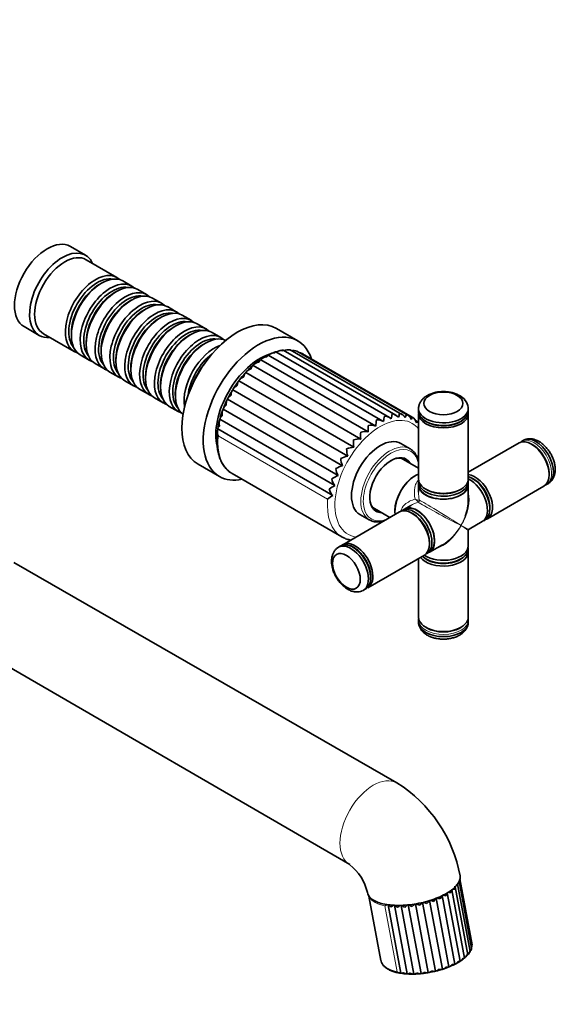
# Model space of a CAD drawing. Units: millimetres. Extents: x 0 to 1478, y 0 to 1758.
# Drawn here: x 1157 to 1309, y 180 to 456 of the extents above; entities that cross this region are included whole.
import ezdxf
from ezdxf import colors
from ezdxf.entities.mleader import LeaderData, LeaderLine
from ezdxf.math import Vec2, Vec3

# ---------------------------------------------------------------- set-up
doc = ezdxf.new("R2010")
doc.units = ezdxf.units.MM
doc.layers.add('DV6_Défaut', color=7, linetype='Continuous')
doc.layers.add('Défaut', color=7, linetype='Continuous')

# ---------------------------------------------------------------- blocks, each defined once
blk = doc.blocks.new('_DOT')
at = {"color": 0}
blk.add_line((0, 0), (-1, 0), dxfattribs=at)
at = {"color": 0, "const_width": 0.333}
blk.add_lwpolyline([(-0.1665, 0, 1), (0.1665, 0, 1)], format="xyb", close=True, dxfattribs=at)
blk = doc.blocks.new('SE5')
at = {"layer": 'DV6_Défaut', "color": 7, "linetype": 'Continuous', "lineweight": 35}
for p, q in [((1175.91, 390.11), (1171.67, 392.56)), ((1184.75, 383.85), (1176.12, 388.83)), ((1180.44, 382.28), (1179.95, 381.99)), ((1188.92, 381.44), (1186.44, 382.87)), ((1184.62, 379.87), (1184.12, 379.58)), ((1193.09, 379.04), (1190.62, 380.46)), ((1188.79, 377.46), (1188.29, 377.18)), ((1197.26, 376.63), (1194.79, 378.06)), ((1192.96, 375.05), (1192.47, 374.77)), ((1201.44, 374.22), (1198.96, 375.65)), ((1197.13, 372.64), (1196.64, 372.36)), ((1205.61, 371.81), (1203.13, 373.24)), ((1209.78, 369.4), (1207.3, 370.83)), ((1158.67, 370.04), (1162.91, 367.59)), ((1164.12, 368.05), (1172.75, 363.07)), ((1171.96, 368.15), (1171.96, 367.58)), ((1201.3, 370.24), (1200.81, 369.95)), ((1205.48, 367.83), (1204.98, 367.54)), ((1213.95, 366.99), (1211.48, 368.42)), ((1235.57, 366.06), (1229.56, 369.53)), ((1176.13, 365.74), (1176.13, 365.17)), ((1209.65, 365.42), (1209.15, 365.13)), ((1180.3, 363.34), (1180.3, 362.76)), ((1261.34, 344.51), (1229.39, 362.96)), ((1263.14, 345.17), (1231.47, 363.45)), ((1264.81, 345.41), (1233.45, 363.52)), ((1235.29, 363.14), (1234.95, 363.23)), ((1266.33, 345.23), (1235.3, 363.15)), ((1267.68, 344.62), (1236.89, 362.4)), ((1174.44, 362.09), (1176.92, 360.66)), ((1178.62, 359.68), (1181.09, 358.25)), ((1184.48, 360.93), (1184.48, 360.36)), ((1225.16, 360.75), (1257.46, 342.11)), ((1259.47, 343.46), (1227.29, 362.04)), ((1182.79, 357.27), (1185.26, 355.84)), ((1188.65, 358.52), (1188.65, 357.95)), ((1220.96, 357.12), (1253.26, 338.47)), ((1223.01, 359.11), (1255.31, 340.46)), ((1186.96, 354.86), (1189.44, 353.43)), ((1192.82, 356.11), (1192.82, 355.54)), ((1219.04, 354.83), (1251.34, 336.19)), ((1191.13, 352.45), (1193.61, 351.03)), ((1196.99, 353.7), (1196.99, 353.13)), ((1201.16, 351.29), (1201.16, 350.72)), ((1217.31, 352.31), (1249.61, 333.67)), ((1195.3, 350.05), (1197.78, 348.62)), ((1215.82, 349.63), (1248.12, 330.98)), ((1199.48, 347.64), (1201.95, 346.21)), ((1214.61, 346.85), (1246.91, 328.2)), ((1269.47, 347.06), (1269.47, 346.45)), ((1283.47, 346.45), (1283.47, 347.06)), ((1213.71, 344.05), (1246.01, 325.4)), ((1269.15, 343.4), (1268.65, 343.69)), ((1269.47, 343.01), (1269.16, 343.39)), ((1269.47, 345.63), (1269.47, 327.26)), ((1283.47, 327.26), (1283.47, 345.63)), ((1213.14, 341.3), (1245.44, 322.65)), ((1297.73, 337.4), (1283.47, 329.17)), ((1298.97, 338.11), (1298.44, 337.81)), ((1267.16, 335.7), (1264.54, 337.21)), ((1301.58, 336.84), (1301.23, 337.05)), ((1269.47, 330.32), (1264.61, 333.12)), ((1207.56, 331.42), (1213.57, 327.95)), ((1217.15, 328.77), (1247.91, 311.01)), ((1268.66, 328.25), (1268.51, 328.17)), ((1269.52, 326.43), (1269.52, 325.61)), ((1283.42, 325.61), (1283.42, 326.43)), ((1284.95, 327.21), (1284.6, 327.41)), ((1306.18, 328.48), (1306.18, 328.88)), ((1269.47, 325.61), (1269.47, 323.54)), ((1271.52, 324.4), (1271.87, 324.19)), ((1281.07, 324.19), (1281.42, 324.4)), ((1283.47, 321.37), (1283.47, 325.61)), ((1288.82, 316.09), (1304.73, 325.27)), ((1305.44, 325.68), (1305.97, 325.99)), ((1264.12, 318), (1248.21, 308.81)), ((1256.61, 319.27), (1261.47, 316.46)), ((1262.86, 318.37), (1262.86, 318.2)), ((1265.57, 318.77), (1264.86, 318.36)), ((1267.33, 319.85), (1265.55, 318.82)), ((1289.52, 318.9), (1289.52, 319.31)), ((1253.04, 317.29), (1255.66, 315.78)), ((1267.98, 317.45), (1267.62, 317.65)), ((1283.72, 313.14), (1287.39, 315.27)), ((1287.79, 315.55), (1288.08, 315.72)), ((1283.47, 308.47), (1283.47, 312.71)), ((1247.5, 308.4), (1246.97, 308.09)), ((1272.55, 306.69), (1276.22, 308.81)), ((1272.57, 309.08), (1272.57, 309.48)), ((1283.42, 307.65), (1283.42, 307.99)), ((1255.21, 296.69), (1271.12, 305.87)), ((1269.47, 304.92), (1269.47, 288.46)), ((1271.56, 304.81), (1271.91, 304.61)), ((1271.81, 306.33), (1272.52, 306.74)), ((1281.03, 304.61), (1281.38, 304.81)), ((1283.47, 288.46), (1283.47, 306.83)), ((1263.41, 241.9), (1155.77, 303.79)), ((1253.97, 295.97), (1254.5, 296.27)), ((1269.47, 287.63), (1269.47, 287.02)), ((1283.47, 287.02), (1283.47, 287.63)), ((1271.52, 285.6), (1271.87, 285.39)), ((1281.07, 285.39), (1281.42, 285.6)), ((1142.74, 281.23), (1250.16, 218.95)), ((1284.01, 194.56), (1280.47, 213.6)), ((1284.41, 195.52), (1280.92, 214.32)), ((1284.51, 196.46), (1281.06, 215.01)), ((1276.11, 210.25), (1279.69, 190.99)), ((1277.58, 211.06), (1281.15, 191.83)), ((1282.36, 192.72), (1278.8, 211.89)), ((1283.32, 193.62), (1279.77, 212.74)), ((1255.55, 210.12), (1258.9, 192.06)), ((1260.99, 207.71), (1264.56, 188.46)), ((1262.73, 207.54), (1266.31, 188.27)), ((1264.62, 207.52), (1268.2, 188.23)), ((1266.61, 207.64), (1270.19, 188.35)), ((1268.64, 207.92), (1272.22, 188.62)), ((1270.65, 208.33), (1274.24, 189.03)), ((1272.6, 208.87), (1276.19, 189.57)), ((1274.44, 209.52), (1278.02, 190.23)), ((1284.26, 195.11), (1284.39, 195.52))]:
    blk.add_line(p, q, dxfattribs=at)
at = {"layer": 'DV6_Défaut', "color": 7, "linetype": 'Continuous', "lineweight": 18}
for p, q in [((1213.19, 339.37), (1243.94, 321.61)), ((1260.02, 207.34), (1263.45, 188.88))]:
    blk.add_line(p, q, dxfattribs=at)
at = {"layer": 'DV6_Défaut', "color": 7, "linetype": 'Continuous', "lineweight": 35}
for centre, radius, start, end in [((1229.05, 360.1), 2.57, 87.7606, 132.0241), ((1233.12, 351.18), 12.37, 107.8203, 114.7175), ((1230.94, 360.89), 2.43, 80.7486, 126.98), ((1231.96, 357.43), 6.03, 94.9291, 105.9171), ((1232.72, 361.26), 2.29, 73.055, 116.3583), ((1232.98, 360.73), 2.81, 80.4191, 96.2323), ((1234.36, 361.18), 2.16, 64.7926, 103.3331), ((1235.8, 360.65), 2.07, 56.1761, 81.5902), ((1225.12, 357.41), 2.7, 99.6456, 141.1666), ((1235.5, 345.48), 18.53, 124.6041, 131.0518), ((1227.1, 358.93), 2.66, 94.0559, 136.6978), ((1231.59, 352.59), 10.42, 115.049, 125.0598), ((1235.88, 342.8), 20.71, 136.7501, 143.5899), ((1223.16, 355.61), 2.67, 104.5588, 145.5869), ((1234.67, 345.08), 18.28, 130.2665, 137.5083), ((1234.04, 342.69), 19.32, 141.7064, 149.2704), ((1221.24, 353.57), 2.54, 108.8189, 150.1242), ((1235.89, 340.24), 22.17, 147.6109, 154.2925), ((1237.71, 338.52), 24.57, 153.8003, 159.6656), ((1279.01, 346.69), 4.47, 8.3447, 63.3547), ((1234.14, 338.84), 21.13, 158.603, 165.148), ((1256.66, 347.22), 7.64, 339.7114, 348.4939), ((1263.47, 343.13), 2.65, 30.9401, 75.2121), ((1229.23, 339.29), 16.26, 164.3948, 172.2825), ((1216.12, 342.96), 2.65, 155.7074, 197.5182), ((1283.81, 339.77), 26.46, 171.1856, 174.9381), ((1257.95, 340.66), 3.18, 58.0932, 95.1416), ((1317.1, 333.86), 58.25, 169.0658, 170.6123), ((1259.86, 342.01), 2.9, 48.7293, 89.1236), ((1239.82, 350.03), 22.72, 345.1076, 348.5986), ((1261.73, 342.83), 2.73, 39.5804, 82.4481), ((1263.02, 345.89), 3.06, 332.8566, 350.4024), ((1265.03, 342.93), 2.65, 23.0191, 67.6044), ((1266.34, 342.25), 2.72, 15.9145, 59.8701), ((1215.64, 340.39), 2.66, 160.1809, 202.624), ((1265.21, 339.52), 12, 175.6216, 185.0132), ((1254.33, 336.45), 4.13, 76.2476, 105.2548), ((1271.52, 340.42), 16.2, 173.247, 179.8394), ((1256.08, 338.8), 3.58, 67.3567, 100.4984), ((1252.8, 333.65), 4.84, 84.5792, 109.4982), ((1260.69, 337.93), 9.51, 178.2835, 190.5715), ((1251.57, 330.44), 5.75, 92.259, 113.3126), ((1257.05, 335.89), 7.76, 181.227, 196.618), ((1250.72, 326.87), 6.89, 99.2744, 116.7645), ((1254.04, 333.52), 6.43, 184.4662, 203.2428), ((1250.38, 322.95), 8.34, 105.6686, 119.8997), ((1251.55, 330.93), 5.38, 188.0343, 210.5119), ((1250.69, 318.63), 10.29, 111.5186, 122.7437), ((1249.57, 328.23), 4.55, 191.9854, 218.4502), ((1251.99, 313.62), 13.21, 116.9204, 125.3032), ((1248.1, 325.5), 3.9, 196.3947, 227.0167), ((1255.33, 306.81), 18.68, 121.9831, 127.5637), ((1283.97, 312.71), 0.5, 124.1884, 175.5857), ((1242.55, 208.58), 39.31, 10.567, 57.9426), ((1242.01, 208.32), 13.39, 11.9112, 52.4875), ((1279.73, 210.33), 2.78, 74.6342, 82.8288), ((1279.11, 213.31), 1.4, 347.617, 12.0757), ((1273.32, 211.08), 2.83, 322.9941, 342.0438), ((1272.63, 191.5), 19.25, 76.2752, 78.7332), ((1275.32, 211.39), 2.21, 327.654, 350.3351), ((1276.46, 202.09), 9.25, 76.8476, 81.2354), ((1276.97, 211.91), 1.8, 333.1922, 358.4851), ((1278.49, 207.14), 5.05, 76.4719, 82.8439), ((1278.23, 212.58), 1.53, 339.8138, 10.7866), ((1267.93, 195.67), 14.09, 121.084, 124.1319), ((1263.08, 209.07), 2.42, 214.6043, 236.0479), ((1287.27, 170.55), 44.56, 123.8845, 124.9789), ((1265.17, 209.69), 3.16, 222.798, 240.2245), ((1241, 238.04), 38.44, 306.0244, 307.4221), ((1267.47, 210.77), 4.22, 230.2021, 243.8109), ((1255.65, 219.8), 16.23, 307.8556, 311.3984), ((1269.95, 212.51), 5.79, 236.7943, 246.9305), ((1261.29, 214.8), 9.94, 310.0381, 316.0095), ((1272.63, 215.25), 8.23, 242.505, 249.6528), ((1265.12, 212.58), 6.86, 312.6067, 321.3396), ((1275.71, 220.01), 12.6, 247.4006, 252.0181), ((1268.26, 211.51), 4.98, 315.5835, 327.4157), ((1280.02, 230.54), 22.77, 251.6197, 254.0854), ((1270.97, 211.08), 3.71, 319.0171, 334.3651), ((1283.41, 196.3), 1.1, 330.6354, 8.3395), ((1281.58, 194.14), 1.61, 298.7037, 340.2215), ((1280.13, 196.1), 4.04, 308.0239, 321.8912), ((1282.5, 194.85), 1.42, 303.1153, 348.4166), ((1281.99, 195.44), 2.19, 317.4615, 336.1662), ((1283.13, 195.57), 1.24, 313.7602, 357.8484), ((1277.37, 192.18), 2.06, 288.3124, 322.3763), ((1273.65, 202.07), 12.62, 290.7513, 298.2581), ((1278.97, 192.81), 1.96, 291.5003, 327.3334), ((1275.41, 200.23), 10.18, 295.487, 303.9424), ((1280.39, 193.46), 1.8, 294.9092, 333.2343), ((1264.87, 215.21), 28.52, 305.3918, 307.7756), ((1264.63, 190.32), 1.86, 230.5073, 268.047), ((1266.78, 201.57), 13.31, 260.7074, 267.2234), ((1266.26, 190.25), 1.98, 235.886, 271.3838), ((1267.49, 202.06), 13.84, 265.2521, 272.4235), ((1268.04, 190.27), 2.04, 240.3752, 274.574), ((1268.14, 206.98), 18.75, 270.4119, 275.9535), ((1269.92, 190.35), 2.02, 244.0813, 277.743), ((1268.21, 210.04), 21.78, 274.939, 278.5819), ((1270.59, 196.72), 8.26, 276.025, 281.9276), ((1269.37, 207.98), 19.57, 278.613, 284.6736), ((1273.81, 191.01), 2.03, 282.0912, 314.8274), ((1270.05, 208.16), 19.58, 282.6183, 288.1622), ((1271.86, 204.45), 15.51, 286.0585, 293.8044), ((1275.64, 191.58), 2.09, 285.2162, 318.2375)]:
    blk.add_arc(centre, radius, start, end, dxfattribs=at)
at = {"layer": 'DV6_Défaut', "color": 7, "linetype": 'Continuous', "lineweight": 18}
for centre, start, end in [((1265.51, 317.68), 38.2433, 52.1399), ((1270.44, 326.22), 247.8601, 261.7567)]:
    blk.add_arc(centre, 4.98, start, end, dxfattribs=at)
at = {"layer": 'DV6_Défaut', "color": 7, "linetype": 'Continuous', "lineweight": 35}
for centre, major_axis, ratio, start_param, end_param in [((1165.17, 381.3), (-6.5, -11.26), 0.57735, 3.141593, 6.283185), ((1169.41, 378.85), (-6.5, -11.26), 0.57735, 2.746802, 6.283185), ((1170.12, 378.44), (-6, -10.39), 0.57735, 3.141593, 6.283185), ((1178.75, 373.46), (-6, -10.39), 0.57735, 2.999696, 6.283185), ((1180.44, 372.48), (6, 10.39), 0.57735, 0, 3.141593), ((1179.24, 373.17), (5.65, 9.79), 0.57735, 0.195035, 2.946558), ((1179.95, 372.77), (5.65, 9.79), 0.57735, 0.785398, 2.356194), ((1182.92, 371.05), (-6, -10.39), 0.57735, 2.999696, 6.283185), ((1183.41, 370.77), (5.65, 9.79), 0.57735, 0.195035, 2.946558), ((1184.62, 370.07), (6, 10.39), 0.57735, 0, 3.141593), ((1184.12, 370.36), (5.65, 9.79), 0.57735, 0.785398, 2.356194), ((1187.09, 368.64), (-6, -10.39), 0.57735, 2.999696, 6.283185), ((1187.59, 368.36), (5.65, 9.79), 0.57735, 0.195035, 2.946558), ((1188.79, 367.66), (6, 10.39), 0.57735, 0, 3.141593), ((1188.29, 367.95), (5.65, 9.79), 0.57735, 0.785398, 2.356194), ((1191.26, 366.23), (-6, -10.39), 0.57735, 2.999696, 6.283185), ((1191.76, 365.95), (5.65, 9.79), 0.57735, 0.195035, 2.946558), ((1192.96, 365.25), (6, 10.39), 0.57735, 0, 3.141593), ((1192.47, 365.54), (5.65, 9.79), 0.57735, 0.785398, 2.356194), ((1195.44, 363.83), (-6, -10.39), 0.57735, 2.999696, 6.283185), ((1195.93, 363.54), (5.65, 9.79), 0.57735, 0.195035, 2.946558), ((1197.13, 362.85), (6, 10.39), 0.57735, 0, 3.141593), ((1196.64, 363.13), (5.65, 9.79), 0.57735, 0.785398, 2.356194), ((1199.61, 361.42), (-6, -10.39), 0.57735, 2.999696, 6.283185), ((1200.1, 361.13), (5.65, 9.79), 0.57735, 0.195035, 2.946558), ((1201.3, 360.44), (6, 10.39), 0.57735, 0, 3.141593), ((1203.78, 359.01), (-6, -10.39), 0.57735, 2.999696, 6.283185), ((1218.56, 350.48), (-11, -19.05), 0.57735, 3.141593, 6.283185), ((1200.81, 360.72), (5.65, 9.79), 0.57735, 0.785398, 2.356194), ((1204.27, 358.72), (5.65, 9.79), 0.57735, 0.195035, 2.946558), ((1205.48, 358.03), (6, 10.39), 0.57735, 0, 3.141593), ((1207.95, 356.6), (-6, -10.39), 0.57735, 2.999696, 6.283185), ((1224.57, 347.01), (-11, -19.05), 0.57735, 2.659404, 6.283185), ((1169.41, 378.85), (-6.5, -11.26), 0.57735, 0, 0.394791), ((1204.98, 358.31), (5.65, 9.79), 0.57735, 0.785398, 2.356194), ((1208.45, 356.31), (5.65, 9.79), 0.57735, 0.195035, 2.946558), ((1209.65, 355.62), (6, 10.39), 0.57735, 0.05259, 3.089003), ((1209.15, 355.91), (5.65, 9.79), 0.57735, 0.785398, 2.356194), ((1178.75, 373.46), (-6, -10.39), 0.57735, 0, 0.141897), ((1212.12, 354.19), (-6, -10.39), 0.57735, 3.741523, 5.683255), ((1212.62, 353.91), (5.65, 9.79), 0.57735, 0.929848, 2.211744), ((1224.92, 346.8), (-8.75, -15.16), 0.57735, 3.707119, 5.740427), ((1182.92, 371.05), (-6, -10.39), 0.57735, 0, 0.141897), ((1213.96, 353.13), (-6.5, -11.26), 0.57735, 4.444859, 4.979919), ((1187.09, 368.64), (-6, -10.39), 0.57735, 0, 0.141897), ((1191.26, 366.23), (-6, -10.39), 0.57735, 0, 0.141897), ((1195.44, 363.83), (-6, -10.39), 0.57735, 0, 0.141897), ((1199.61, 361.42), (-6, -10.39), 0.57735, 0, 0.141897), ((1203.78, 359.01), (-6, -10.39), 0.57735, 0, 0.141897), ((1207.95, 356.6), (-6, -10.39), 0.57735, 0, 0.141897), ((1276.47, 347.06), (7, 0), 0.57735, 3.070741, 6.283185), ((1276.47, 346.45), (-7, 0), 0.57735, 0, 0.038155), ((1276.47, 345.63), (7, 0), 0.57735, 0, 0.099905), ((1276.47, 347.06), (7, 0), 0.57735, 0, 0.067629), ((1276.47, 345.63), (7, 0), 0.57735, 3.141593, 6.283185), ((1258.79, 327.25), (-5.75, -9.96), 0.57735, 3.141593, 6.283185), ((1301.23, 331.33), (-3.5, 6.06), 0.57735, 3.141593, 6.283185), ((1301.94, 331.75), (3.5, -6.06), 0.57735, 3.141593, 3.183771), ((1302.47, 332.05), (-3.5, 6.06), 0.57735, 3.141593, 6.283185), ((1261.41, 325.74), (-5.75, -9.96), 0.57735, 3.141593, 3.166508), ((1301.58, 331.54), (3.25, -5.63), 0.57735, 0.785398, 2.356194), ((1261.76, 325.53), (-4.22, -7.32), 0.57735, 2.81377, 6.283185), ((1261.62, 325.61), (4.13, 7.14), 0.57735, 0, 0.785398), ((1261.05, 325.94), (4.12, 7.14), 0.57735, 6.036376, 6.214564), ((1261.62, 325.61), (4.13, 7.14), 0.57735, 6.036376, 6.283185), ((1224.57, 347.01), (-11, -19.05), 0.57735, 0, 0.481365), ((1226.9, 345.66), (9.75, 16.89), 0.57735, 3.124911, 3.141593), ((1268.66, 321.55), (4.1, 7.1), 0.57735, 0.644628, 2.496964), ((1268.51, 321.63), (-4, -6.93), 0.57735, 3.926991, 5.497787), ((1276.47, 327.26), (-7, 0), 0.57735, 0, 3.141593), ((1276.47, 326.43), (-6.95, 0), 0.57735, 6.215505, 6.283185), ((1276.47, 326.43), (-6.95, 0), 0.57735, 0, 3.209273), ((1285.32, 322.15), (3.5, -6.06), 0.57735, 0, 2.738359), ((1284.6, 321.74), (-3.47, 6.02), 0.57735, 3.141593, 5.730161), ((1283.89, 321.33), (3.5, -6.06), 0.57735, 0, 2.442086), ((1284.96, 321.94), (-3.25, 5.63), 0.57735, 3.772694, 5.652084), ((1284.95, 321.94), (3.23, -5.59), 0.57735, 0.785398, 2.356194), ((1276.47, 325.61), (7, 0), 0.57735, 3.021999, 6.283185), ((1276.47, 325.61), (-6.95, 0), 0.57735, 0, 3.141593), ((1276.47, 326.85), (6.5, 0), 0.57735, 3.926991, 5.497787), ((1276.47, 326.84), (-6.45, 0), 0.57735, 0.996897, 2.192373), ((1276.47, 325.61), (7, 0), 0.57735, 0, 0.119594), ((1301.94, 331.75), (3.5, -6.06), 0.57735, 0, 0.042693), ((1261.62, 325.61), (4.13, 7.14), 0.57735, 2.356194, 3.388402), ((1276.47, 317.04), (-4.87, -9.03), 0.557121, 1.825676, 2.340108), ((1261.05, 325.94), (4.12, 7.14), 0.57735, 3.210214, 3.388402), ((1261.76, 325.53), (-4.22, -7.32), 0.57735, 0, 0.327823), ((1267.62, 311.93), (-3.5, 6.06), 0.57735, 3.141593, 6.283185), ((1268.34, 312.35), (3.48, -6.02), 0.57735, 0, 3.209273), ((1269.05, 312.75), (-3.5, 6.06), 0.57735, 0, 0.119594), ((1269.05, 312.75), (-3.5, 6.06), 0.57735, 3.021999, 6.283185), ((1269.05, 312.75), (3.47, -6.02), 0.57735, 0, 3.141593), ((1261.41, 325.74), (-5.75, -9.96), 0.57735, 6.271279, 6.283185), ((1267.98, 312.14), (3.25, -5.63), 0.57735, 0.785398, 2.356194), ((1285.32, 322.15), (3.5, -6.06), 0.57735, 6.145848, 6.283185), ((1257.66, 327.9), (9.75, 16.89), 0.57735, 3.135011, 3.141593), ((1250.47, 302.03), (3.5, -6.06), 0.57735, 0, 3.20975), ((1251.71, 302.75), (3.5, -6.06), 0.57735, 0, 3.244417), ((1276.47, 307.65), (6.95, 0), 0.57735, 3.694617, 6.283185), ((1276.47, 308.47), (-7, 0), 0.57735, 0.699506, 3.141593), ((1276.47, 306.83), (7, 0), 0.57735, 0, 0.137337), ((1276.47, 306.83), (7, 0), 0.57735, 3.544827, 6.283185), ((1276.47, 307.23), (-6.5, 0), 0.57735, 0.631101, 2.510491), ((1268.34, 312.35), (3.48, -6.02), 0.57735, 6.215505, 6.283185), ((1276.47, 307.24), (-6.45, 0), 0.57735, 0.785398, 2.356194), ((1250.47, 302.03), (3.5, -6.06), 0.57735, 6.211487, 6.283185), ((1251, 302.34), (-3.5, 6.06), 0.57735, 3.141593, 3.179972), ((1276.47, 288.46), (-7, 0), 0.57735, 0, 3.141593), ((1276.47, 287.63), (-7, 0), 0.57735, 0, 0.042693), ((1276.47, 287.63), (-7, 0), 0.57735, 3.141593, 3.183771), ((1276.47, 287.02), (7, 0), 0.57735, 3.141593, 6.283185), ((1276.47, 288.05), (6.5, 0), 0.57735, 3.926991, 5.497787), ((1271.68, 194.44), (12.78, 2.37), 0.426618, 3.141593, 3.153966)]:
    blk.add_ellipse(centre, major_axis=major_axis, ratio=ratio, start_param=start_param, end_param=end_param, dxfattribs=at)
for centre, major_axis in [((1276.47, 348.49), (5.5, 0)), ((1249.23, 301.32), (2.75, -4.76))]:
    blk.add_ellipse(centre, major_axis=major_axis, ratio=0.57735, dxfattribs=at)
at = {"layer": 'DV6_Défaut', "color": 7, "linetype": 'Continuous', "lineweight": 18}
for centre, major_axis, ratio, start_param, end_param in [((1276.47, 346.45), (-7, 0), 0.57735, 0.038155, 3.141593), ((1258.72, 327.29), (9, 15.59), 0.57735, 0, 3.361774), ((1258.72, 327.29), (9, 15.59), 0.57735, 6.063004, 6.283185), ((1226.9, 345.66), (9.75, 16.89), 0.57735, 2.253656, 3.124911), ((1261.41, 325.74), (-5.75, -9.96), 0.57735, 3.166508, 6.271279), ((1301.94, 331.75), (3.5, -6.06), 0.57735, 0.042693, 3.141593), ((1261.76, 325.53), (5.5, 9.53), 0.57735, 0, 3.79239), ((1261.76, 325.53), (5.5, 9.53), 0.57735, 5.632388, 6.283185), ((1301.59, 331.54), (-3.25, 5.63), 0.57735, 3.871514, 5.553264), ((1257.66, 327.9), (9.75, 16.89), 0.57735, 2.253656, 3.135011), ((1269.24, 321.21), (-0.25, -0.433), 0.960728, 0.907595, 2.233998), ((1276.47, 317.04), (7.25, -3.89), 0.029816, 3.394254, 5.479323), ((1276.47, 317.04), (-7, 4.33), 0.029816, 3.945455, 6.030524), ((1276.47, 317.04), (-5.38, -8.73), 0.557121, 1.586883, 2.672317), ((1276.47, 317.04), (-4.87, -9.03), 0.557121, 1.55471, 1.825676), ((1276.47, 317.04), (4.87, 9.03), 0.557121, 3.610868, 4.696303), ((1276.47, 317.04), (5.38, 8.73), 0.557121, 3.943077, 4.728475), ((1276.47, 317.04), (-7.25, 3.89), 0.029816, 2.33773, 3.123128), ((1276.47, 317.04), (-7, 4.33), 0.029816, 3.160057, 3.945455), ((1251, 302.34), (-3.5, 6.06), 0.57735, 3.179972, 6.283185), ((1276.47, 287.63), (-7, 0), 0.57735, 0.042693, 3.141593), ((1276.47, 288.04), (6.5, 0), 0.57735, 3.871514, 5.553264), ((1256.79, 230.42), (6.62, 11.47), 0.57735, 0, 3.1413), ((1256.79, 230.42), (6.62, 11.47), 0.57735, 6.281424, 6.283185), ((1268.26, 212.89), (12.78, 2.37), 0.426618, 3.274882, 3.93562), ((1271.68, 194.44), (12.78, 2.37), 0.426618, 3.153966, 3.93562)]:
    blk.add_ellipse(centre, major_axis=major_axis, ratio=ratio, start_param=start_param, end_param=end_param, dxfattribs=at)
at = {"layer": 'DV6_Défaut', "color": 7, "linetype": 'Continuous', "lineweight": 35}
for points, knots in [([(1229.39, 362.96), (1229.36, 362.97), (1229.34, 362.97), (1229.27, 362.92), (1229.21, 362.81), (1229.15, 362.66)], [0, 0, 0, 0, 0.3139578, 0.3139578, 1, 1, 1, 1]), ([(1231.46, 363.45), (1231.46, 363.46), (1231.46, 363.46), (1231.42, 363.46), (1231.38, 363.4), (1231.33, 363.29)], [0, 0, 0, 0, 0.075255, 0.075255, 1, 1, 1, 1]), ([(1225.16, 360.75), (1225.1, 360.77), (1225.05, 360.77), (1224.96, 360.71), (1224.92, 360.67), (1224.8, 360.49), (1224.73, 360.3), (1224.67, 360.08)], [0, 0, 0, 0, 0.25, 0.25, 0.5, 0.5, 1, 1, 1, 1]), ([(1227.28, 362.04), (1227.26, 362.06), (1227.23, 362.06), (1227.17, 362.06), (1227.14, 362.03), (1227.04, 361.92), (1226.97, 361.77), (1226.91, 361.58)], [0, 0, 0, 0, 0.170142, 0.170142, 0.446761, 0.446761, 1, 1, 1, 1]), ([(1220.96, 357.12), (1220.88, 357.09), (1220.82, 357.04), (1220.7, 356.9), (1220.65, 356.81), (1220.53, 356.51), (1220.46, 356.25), (1220.42, 355.97)], [0, 0, 0, 0, 0.25, 0.25, 0.5, 0.5, 1, 1, 1, 1]), ([(1223.01, 359.11), (1222.95, 359.11), (1222.89, 359.08), (1222.78, 358.98), (1222.73, 358.91), (1222.61, 358.67), (1222.54, 358.45), (1222.49, 358.19)], [0, 0, 0, 0, 0.25, 0.25, 0.5, 0.5, 1, 1, 1, 1]), ([(1219.04, 354.83), (1218.96, 354.78), (1218.89, 354.71), (1218.77, 354.52), (1218.72, 354.42), (1218.6, 354.06), (1218.56, 353.78), (1218.53, 353.48)], [0, 0, 0, 0, 0.25, 0.25, 0.5, 0.5, 1, 1, 1, 1]), ([(1217.31, 352.31), (1217.23, 352.24), (1217.16, 352.14), (1217.05, 351.92), (1217, 351.8), (1216.9, 351.4), (1216.87, 351.09), (1216.86, 350.78)], [0, 0, 0, 0, 0.25, 0.25, 0.5, 0.5, 1, 1, 1, 1]), ([(1218.53, 353.48), (1218.46, 353.44), (1218.39, 353.4), (1218.25, 353.32), (1218.19, 353.28), (1218, 353.15), (1217.88, 353.06), (1217.66, 352.86), (1217.57, 352.76), (1217.41, 352.55), (1217.35, 352.43), (1217.31, 352.31)], [0, 0, 0, 0, 0.125, 0.125, 0.25, 0.25, 0.5, 0.5, 0.75, 0.75, 1, 1, 1, 1]), ([(1281.01, 350.69), (1280.82, 350.79), (1280.37, 351.03), (1279.47, 351.38), (1278.38, 351.65), (1277.24, 351.79), (1276.07, 351.81), (1274.92, 351.71), (1273.8, 351.48), (1272.73, 351.11), (1271.75, 350.62), (1270.93, 350.01), (1270.29, 349.33), (1269.85, 348.61), (1269.57, 347.93), (1269.53, 347.53), (1269.51, 347.35)], [0, 0, 0, 0, 0.04448, 0.12316, 0.201649, 0.279837, 0.357837, 0.43603, 0.514761, 0.594513, 0.675703, 0.758252, 0.829139, 0.896605, 0.961601, 1, 1, 1, 1]), ([(1215.82, 349.63), (1215.74, 349.53), (1215.67, 349.42), (1215.57, 349.16), (1215.53, 349.02), (1215.45, 348.59), (1215.44, 348.26), (1215.46, 347.94)], [0, 0, 0, 0, 0.25, 0.25, 0.5, 0.5, 1, 1, 1, 1]), ([(1216.86, 350.78), (1216.8, 350.74), (1216.73, 350.69), (1216.61, 350.61), (1216.55, 350.56), (1216.38, 350.43), (1216.27, 350.34), (1216.08, 350.14), (1216.01, 350.04), (1215.88, 349.84), (1215.84, 349.74), (1215.82, 349.63)], [0, 0, 0, 0, 0.125, 0.125, 0.25, 0.25, 0.5, 0.5, 0.75, 0.75, 1, 1, 1, 1]), ([(1214.61, 346.85), (1214.53, 346.73), (1214.47, 346.6), (1214.38, 346.32), (1214.35, 346.17), (1214.3, 345.7), (1214.31, 345.37), (1214.36, 345.04)], [0, 0, 0, 0, 0.25, 0.25, 0.5, 0.5, 1, 1, 1, 1]), ([(1215.46, 347.94), (1215.4, 347.9), (1215.34, 347.85), (1215.23, 347.76), (1215.18, 347.72), (1215.03, 347.58), (1214.94, 347.49), (1214.78, 347.31), (1214.72, 347.22), (1214.63, 347.03), (1214.61, 346.94), (1214.61, 346.85)], [0, 0, 0, 0, 0.125, 0.125, 0.25, 0.25, 0.5, 0.5, 0.75, 0.75, 1, 1, 1, 1]), ([(1269.5, 346.27), (1269.5, 346.15), (1269.51, 345.81), (1269.73, 345.22), (1270.14, 344.57), (1270.71, 343.98), (1271.26, 343.58), (1271.56, 343.4), (1271.62, 343.36)], [0, 0, 0, 0, 0.103956, 0.3133, 0.524717, 0.741242, 0.954343, 1, 1, 1, 1]), ([(1271.62, 343.36), (1271.79, 343.27), (1272.2, 343.05), (1273.04, 342.71), (1274.1, 342.43), (1275.22, 342.25), (1276.38, 342.18), (1277.54, 342.23), (1278.67, 342.39), (1279.74, 342.66), (1280.73, 343.04), (1281.6, 343.51), (1282.34, 344.07), (1282.91, 344.71), (1283.3, 345.41), (1283.47, 346.04), (1283.46, 346.4), (1283.45, 346.53)], [0, 0, 0, 0, 0.0378525, 0.1092619, 0.1805704, 0.2517432, 0.3228251, 0.3938915, 0.4650156, 0.5362707, 0.6077465, 0.6795148, 0.751573, 0.823596, 0.8947746, 0.9641662, 1, 1, 1, 1]), ([(1214.36, 345.04), (1214.31, 345), (1214.26, 344.95), (1214.16, 344.87), (1214.12, 344.82), (1213.99, 344.69), (1213.92, 344.61), (1213.79, 344.44), (1213.75, 344.36), (1213.7, 344.2), (1213.69, 344.12), (1213.71, 344.05)], [0, 0, 0, 0, 0.125, 0.125, 0.25, 0.25, 0.5, 0.5, 0.75, 0.75, 1, 1, 1, 1]), ([(1267.71, 344.61), (1267.71, 344.6), (1267.72, 344.6), (1267.73, 344.58), (1267.73, 344.57), (1267.72, 344.53), (1267.71, 344.49), (1267.68, 344.39), (1267.65, 344.32), (1267.58, 344.17), (1267.53, 344.07), (1267.47, 343.97)], [0, 0, 0, 0, 0.125, 0.125, 0.25, 0.25, 0.5, 0.5, 0.75, 0.75, 1, 1, 1, 1]), ([(1269.16, 343.4), (1269.17, 343.39), (1269.17, 343.37), (1269.15, 343.31), (1269.13, 343.27), (1269.06, 343.15), (1269.02, 343.08), (1268.96, 343)], [0, 0, 0, 0, 0.3274649, 0.3274649, 0.6637325, 0.6637325, 1, 1, 1, 1]), ([(1213.01, 340.81), (1213, 340.74), (1212.9, 340.14), (1212.82, 338.92), (1212.81, 337.31), (1212.95, 335.77), (1213.24, 334.32), (1213.67, 332.98), (1214.23, 331.77), (1214.93, 330.69), (1215.75, 329.79), (1216.46, 329.18), (1216.88, 328.95), (1216.98, 328.89)], [0, 0, 0, 0, 0.011597, 0.119183, 0.226942, 0.334838, 0.442739, 0.550401, 0.657483, 0.763584, 0.86839, 0.971871, 1, 1, 1, 1]), ([(1213.6, 342.16), (1213.55, 342.12), (1213.51, 342.07), (1213.43, 341.99), (1213.39, 341.95), (1213.29, 341.83), (1213.23, 341.75), (1213.14, 341.61), (1213.11, 341.54), (1213.09, 341.41), (1213.1, 341.35), (1213.14, 341.3)], [0, 0, 0, 0, 0.125, 0.125, 0.25, 0.25, 0.5, 0.5, 0.75, 0.75, 1, 1, 1, 1]), ([(1306.18, 326.16), (1306.29, 326.23), (1306.6, 326.44), (1307.05, 326.98), (1307.47, 327.7), (1307.75, 328.54), (1307.89, 329.46), (1307.88, 330.47), (1307.73, 331.53), (1307.42, 332.61), (1306.99, 333.68), (1306.43, 334.7), (1305.77, 335.65), (1305.01, 336.52), (1304.17, 337.27), (1303.26, 337.88), (1302.33, 338.3), (1301.41, 338.53), (1300.57, 338.57), (1299.82, 338.47), (1299.43, 338.3), (1299.24, 338.22)], [0, 0, 0, 0, 0.021817, 0.071187, 0.120851, 0.172195, 0.226152, 0.282764, 0.341066, 0.399693, 0.458101, 0.516355, 0.574728, 0.633485, 0.692978, 0.75353, 0.815133, 0.868291, 0.918863, 0.967517, 1, 1, 1, 1]), ([(1269.48, 332.23), (1269.41, 332.54), (1269.22, 333.19), (1268.8, 334.07), (1268.24, 334.85), (1267.62, 335.43), (1267.2, 335.66), (1266.99, 335.76)], [0, 0, 0, 0, 0.192348, 0.414001, 0.63347, 0.84982, 1, 1, 1, 1]), ([(1305.05, 325.49), (1305.13, 325.52), (1305.32, 325.61), (1305.48, 325.73), (1305.59, 325.81)], [0, 0, 0, 0, 0.38972, 1, 1, 1, 1]), ([(1255.6, 315.84), (1255.7, 315.77), (1256.01, 315.56), (1256.71, 315.32), (1257.62, 315.17), (1258.6, 315.21), (1259.34, 315.36), (1259.76, 315.48), (1259.83, 315.51)], [0, 0, 0, 0, 0.0803449, 0.2970847, 0.5139445, 0.7328297, 0.9545997, 1, 1, 1, 1]), ([(1247.84, 311.07), (1248.17, 310.88), (1248.77, 310.55), (1249.68, 310.25), (1250.27, 310.13), (1250.47, 310.09)], [0, 0, 0, 0, 0.363561, 0.791848, 1, 1, 1, 1]), ([(1246.75, 307.92), (1246.64, 307.85), (1246.34, 307.64), (1245.89, 307.1), (1245.47, 306.38), (1245.19, 305.54), (1245.05, 304.62), (1245.06, 303.62), (1245.21, 302.55), (1245.52, 301.47), (1245.95, 300.4), (1246.51, 299.38), (1247.17, 298.43), (1247.93, 297.57), (1248.77, 296.82), (1249.68, 296.21), (1250.61, 295.78), (1251.52, 295.56), (1252.37, 295.51), (1253.12, 295.61), (1253.51, 295.78), (1253.69, 295.86)], [0, 0, 0, 0, 0.021364, 0.07077, 0.120469, 0.171851, 0.225847, 0.2825, 0.340844, 0.399514, 0.457964, 0.51626, 0.574676, 0.633476, 0.693012, 0.753607, 0.815255, 0.868451, 0.91906, 0.967749, 1, 1, 1, 1]), ([(1254.64, 296.39), (1254.72, 296.43), (1254.98, 296.58), (1255.37, 297.03), (1255.75, 297.68), (1256, 298.47), (1256.11, 299.37), (1256.09, 300.35), (1255.92, 301.39), (1255.62, 302.46), (1255.19, 303.52), (1254.66, 304.54), (1254.02, 305.51), (1253.31, 306.4), (1252.53, 307.17), (1251.7, 307.82), (1250.85, 308.32), (1250, 308.65), (1249.16, 308.79), (1248.38, 308.75), (1247.81, 308.58), (1247.57, 308.43), (1247.52, 308.4)], [0, 0, 0, 0, 0.0175839, 0.0685648, 0.1198765, 0.1723766, 0.2260666, 0.2804215, 0.3349299, 0.3893548, 0.4436785, 0.4979407, 0.5522005, 0.6065112, 0.6609324, 0.7155318, 0.7703595, 0.825398, 0.8803339, 0.9345105, 0.98725, 1, 1, 1, 1]), ([(1269.5, 288.06), (1269.49, 287.98), (1269.47, 287.77), (1269.49, 287.57), (1269.5, 287.43)], [0, 0, 0, 0, 0.38972, 1, 1, 1, 1]), ([(1269.51, 286.75), (1269.52, 286.62), (1269.55, 286.24), (1269.79, 285.59), (1270.21, 284.87), (1270.79, 284.21), (1271.52, 283.62), (1272.39, 283.12), (1273.39, 282.73), (1274.48, 282.45), (1275.62, 282.29), (1276.78, 282.26), (1277.94, 282.36), (1279.07, 282.59), (1280.13, 282.94), (1281.12, 283.42), (1281.95, 284.02), (1282.6, 284.7), (1283.06, 285.41), (1283.36, 286.11), (1283.41, 286.53), (1283.43, 286.73)], [0, 0, 0, 0, 0.021817, 0.071187, 0.120851, 0.172195, 0.226152, 0.282764, 0.341066, 0.399693, 0.458101, 0.516355, 0.574728, 0.633485, 0.692978, 0.75353, 0.815133, 0.868291, 0.918863, 0.967517, 1, 1, 1, 1]), ([(1255.11, 211.14), (1255.15, 210.9), (1255.23, 210.67), (1255.53, 210.1), (1255.79, 209.79), (1256.8, 208.9), (1257.78, 208.42), (1259.63, 207.91), (1260.3, 207.78), (1261.73, 207.59), (1262.5, 207.53), (1264.88, 207.47), (1266.6, 207.59), (1270.01, 208.13), (1271.72, 208.54), (1274.85, 209.61), (1276.29, 210.26), (1278.08, 211.33), (1278.63, 211.71), (1279.56, 212.48), (1279.95, 212.87), (1280.9, 214.06), (1281.22, 214.86), (1281.2, 215.74), (1281.18, 215.86), (1281.16, 215.99)], [0, 0, 0, 0, 0.041313, 0.041313, 0.103807, 0.103807, 0.228796, 0.228796, 0.291291, 0.291291, 0.353785, 0.353785, 0.478774, 0.478774, 0.603763, 0.603763, 0.728752, 0.728752, 0.791247, 0.791247, 0.853741, 0.853741, 0.97873, 0.97873, 1, 1, 1, 1]), ([(1274.69, 209.61), (1274.7, 209.61), (1274.71, 209.6), (1274.83, 209.57), (1274.93, 209.55), (1275.13, 209.49), (1275.22, 209.47), (1275.41, 209.42), (1275.5, 209.4), (1275.58, 209.38)], [0, 0, 0, 0, 0.03591, 0.03591, 0.357273, 0.357273, 0.678637, 0.678637, 1, 1, 1, 1]), ([(1283.32, 193.61), (1283.32, 193.6), (1283.31, 193.6), (1283.26, 193.59), (1283.19, 193.59), (1283.1, 193.59)], [0, 0, 0, 0, 0.325655, 0.325655, 1, 1, 1, 1]), ([(1284.01, 194.56), (1284.01, 194.56), (1284.01, 194.55), (1284, 194.55), (1283.96, 194.56), (1283.89, 194.56)], [0, 0, 0, 0, 0.047271, 0.047271, 1, 1, 1, 1]), ([(1258.94, 191.99), (1258.94, 191.93), (1258.98, 191.65), (1259.23, 191.13), (1259.68, 190.51), (1260.32, 189.95), (1261.13, 189.45), (1262.09, 189.04), (1263.18, 188.7), (1263.92, 188.56), (1264.33, 188.49)], [0, 0, 0, 0, 0.031651, 0.16534, 0.299654, 0.437706, 0.580024, 0.724926, 0.870559, 1, 1, 1, 1]), ([(1279.69, 190.99), (1279.66, 190.96), (1279.63, 190.94), (1279.54, 190.91), (1279.49, 190.9), (1279.31, 190.89), (1279.17, 190.9), (1279.01, 190.93)], [0, 0, 0, 0, 0.25, 0.25, 0.5, 0.5, 1, 1, 1, 1]), ([(1281.15, 191.83), (1281.14, 191.8), (1281.12, 191.78), (1281.06, 191.75), (1281.02, 191.74), (1280.89, 191.73), (1280.76, 191.74), (1280.62, 191.75)], [0, 0, 0, 0, 0.25, 0.25, 0.5, 0.5, 1, 1, 1, 1]), ([(1282.35, 192.73), (1282.36, 192.7), (1282.36, 192.68), (1282.33, 192.66), (1282.31, 192.65), (1282.21, 192.64), (1282.12, 192.64), (1281.99, 192.65)], [0, 0, 0, 0, 0.25, 0.25, 0.5, 0.5, 1, 1, 1, 1]), ([(1265.15, 188.61), (1265.08, 188.58), (1265.02, 188.55), (1264.9, 188.49), (1264.84, 188.47), (1264.74, 188.44), (1264.7, 188.43), (1264.62, 188.43), (1264.59, 188.44), (1264.56, 188.46)], [0, 0, 0, 0, 0.25, 0.25, 0.5, 0.5, 0.75, 0.75, 1, 1, 1, 1]), ([(1267.03, 188.49), (1266.96, 188.45), (1266.88, 188.41), (1266.75, 188.35), (1266.68, 188.32), (1266.56, 188.28), (1266.5, 188.26), (1266.4, 188.25), (1266.35, 188.25), (1266.31, 188.27)], [0, 0, 0, 0, 0.25, 0.25, 0.5, 0.5, 0.75, 0.75, 1, 1, 1, 1]), ([(1269.03, 188.54), (1268.96, 188.49), (1268.88, 188.44), (1268.73, 188.36), (1268.65, 188.33), (1268.51, 188.27), (1268.45, 188.25), (1268.32, 188.22), (1268.26, 188.22), (1268.2, 188.23)], [0, 0, 0, 0, 0.25, 0.25, 0.5, 0.5, 0.75, 0.75, 1, 1, 1, 1]), ([(1271.11, 188.73), (1271.03, 188.68), (1270.95, 188.62), (1270.79, 188.53), (1270.71, 188.49), (1270.55, 188.42), (1270.48, 188.39), (1270.33, 188.35), (1270.26, 188.34), (1270.19, 188.35)], [0, 0, 0, 0, 0.25, 0.25, 0.5, 0.5, 0.75, 0.75, 1, 1, 1, 1]), ([(1272.22, 188.62), (1272.14, 188.59), (1272.06, 188.58), (1271.88, 188.57), (1271.78, 188.58), (1271.5, 188.62), (1271.3, 188.67), (1271.11, 188.73)], [0, 0, 0, 0, 0.25, 0.25, 0.5, 0.5, 1, 1, 1, 1]), ([(1273.2, 189.08), (1273.12, 189.02), (1273.03, 188.96), (1272.87, 188.85), (1272.79, 188.81), (1272.62, 188.72), (1272.54, 188.69), (1272.38, 188.63), (1272.3, 188.62), (1272.22, 188.62)], [0, 0, 0, 0, 0.25, 0.25, 0.5, 0.5, 0.75, 0.75, 1, 1, 1, 1]), ([(1274.24, 189.03), (1274.17, 189), (1274.09, 188.98), (1273.93, 188.97), (1273.85, 188.97), (1273.58, 188.99), (1273.39, 189.03), (1273.2, 189.08)], [0, 0, 0, 0, 0.25, 0.25, 0.5, 0.5, 1, 1, 1, 1]), ([(1276.19, 189.57), (1276.13, 189.54), (1276.07, 189.52), (1275.93, 189.5), (1275.85, 189.5), (1275.61, 189.5), (1275.43, 189.53), (1275.24, 189.57)], [0, 0, 0, 0, 0.25, 0.25, 0.5, 0.5, 1, 1, 1, 1]), ([(1278.02, 190.23), (1277.98, 190.2), (1277.93, 190.18), (1277.82, 190.15), (1277.75, 190.15), (1277.54, 190.14), (1277.38, 190.16), (1277.2, 190.19)], [0, 0, 0, 0, 0.25, 0.25, 0.5, 0.5, 1, 1, 1, 1])]:
    blk.add_open_spline(points, degree=3, knots=knots, dxfattribs=at)
for points in [[(1233.45, 363.52), (1233.44, 363.53), (1233.42, 363.5), (1233.39, 363.45)], [(1235.3, 363.15), (1235.29, 363.15), (1235.29, 363.15), (1235.28, 363.14)], [(1284.41, 195.51), (1284.41, 195.52), (1284.4, 195.52), (1284.37, 195.53)]]:
    blk.add_open_spline(points, degree=3, dxfattribs=at)
at = {"layer": 'DV6_Défaut', "color": 7, "linetype": 'Continuous', "lineweight": 18}
for points, knots in [([(1268.56, 321.61), (1268.29, 322.72), (1268.21, 323.86), (1268.54, 325.43), (1268.73, 325.92), (1269.14, 326.56), (1269.3, 326.76), (1269.48, 326.94)], [0, 0, 0, 0, 0.572425, 0.572425, 0.858638, 0.858638, 1, 1, 1, 1]), ([(1264.39, 318.06), (1264.56, 318.83), (1265.03, 319.52), (1266.44, 320.78), (1267.46, 321.29), (1268.56, 321.61)], [0, 0, 0, 0, 0.43645, 0.43645, 1, 1, 1, 1])]:
    blk.add_open_spline(points, degree=3, knots=knots, dxfattribs=at)
for points in [[(1269.47, 323.55), (1269.47, 322.8), (1269.56, 322.03), (1269.73, 321.29)], [(1269.42, 320.76), (1268.69, 320.53), (1267.98, 320.23), (1267.33, 319.85)]]:
    blk.add_open_spline(points, degree=3, dxfattribs=at)

msp = doc.modelspace()

# ---------------------------------------------------------------- block references
at = {"layer": 'Défaut'}
msp.add_blockref('SE5', (0, 0), dxfattribs=at)

# ---------------------------------------------------------------- leaders
at = {"layer": 'Défaut', "color": 7, "linetype": 'Continuous', "lineweight": 18}
ml = msp.add_multileader_mtext('Standard', dxfattribs=at)
ml.set_content('{\\pxsm0.9;\\fSolid Edge ISO|b1||i0||c0|p34;\\W1.;01/09/2022\\P}', color=256)
ml.set_leader_properties()
ml.set_arrow_properties(name='DOT')
ml.build(insert=Vec2(0, 0))
ml.multileader.update_dxf_attribs({"leader_type": 0, "dogleg_length": 0, "arrow_head_size": 12})
ctx = ml.context
ctx.base_point, ctx.char_height, ctx.arrow_head_size, ctx.landing_gap_size = Vec3(1390.41, 1750.71), 12, 12, 4.2
notes = []
notes.append((ctx, [(0, (0, 0, 0), (0, 0), (1, 0), 1, [])]))
ctx.mtext.insert = Vec3(1392.41, 1756.83)
for ctx, leaders in notes:
    for number, flags, end, landing, length, lines in leaders:
        leader = LeaderData()
        leader.index, (leader.has_last_leader_line, leader.has_dogleg_vector, leader.attachment_direction) = number, flags
        leader.last_leader_point, leader.dogleg_vector, leader.dogleg_length = Vec3(end), Vec3(landing), length
        for number, points, colour, breaks in lines:
            line = LeaderLine()
            line.index, line.vertices, line.color, line.breaks = number, Vec3.list(points), colors.encode_raw_color(colour), breaks
            leader.lines.append(line)
        ctx.leaders.append(leader)

doc.saveas('drawing.dxf')
